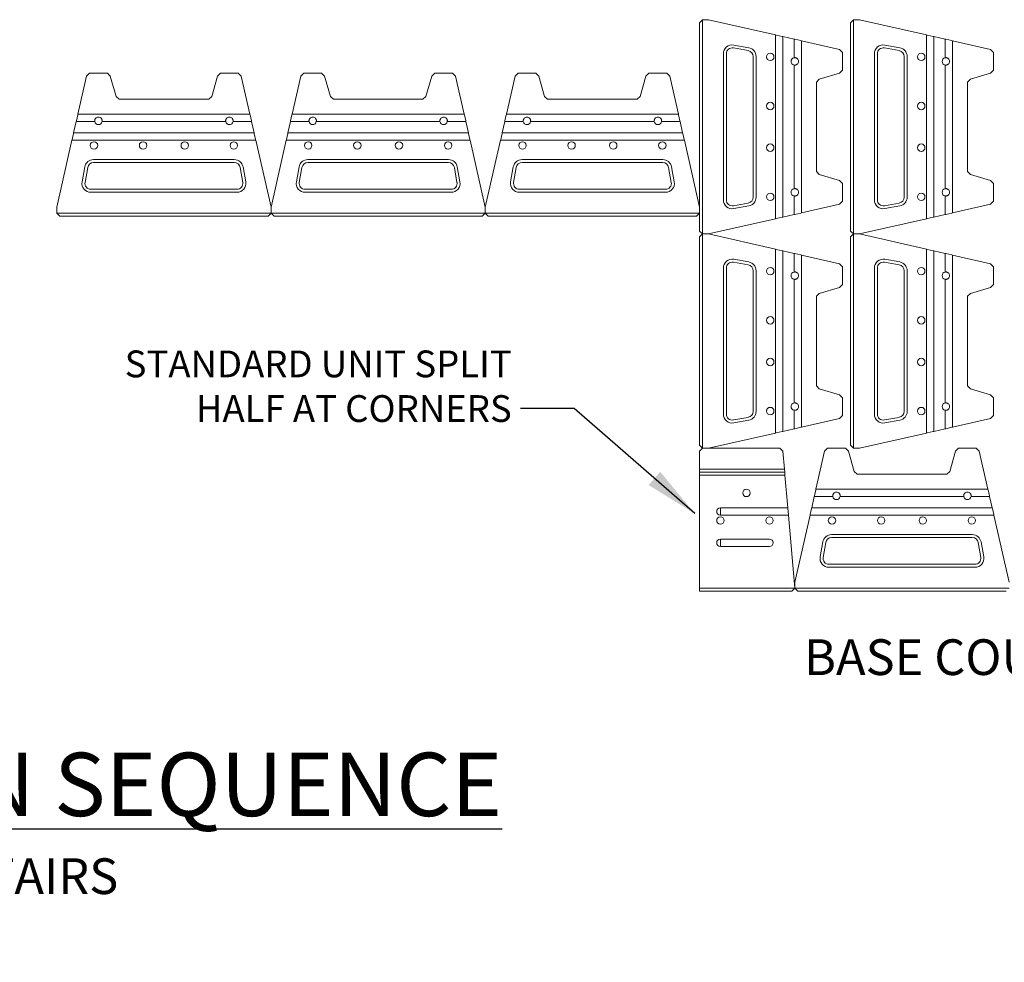
# Model space of a CAD drawing. Units: inches. Extents: x 510 to 1639, y -475 to 173.
# Drawn here: x 1475 to 1557, y -475 to -396 of the extents above; entities that cross this region are included whole.
import ezdxf

# ---------------------------------------------------------------- set-up
doc = ezdxf.new("R2010")
doc.units = ezdxf.units.IN
doc.header["$MEASUREMENT"] = 0
doc.layers.add('NOTES_AND_DIMS', color=7, linetype='Continuous')
doc.layers.add('Ultra', color=1, linetype='Continuous')
doc.styles.add('T175', font='ROMANS')
doc.dimstyles.new('1-2CD', dxfattribs={"dimtxt": 2.25, "dimasz": 4.5, "dimexe": 0.375, "dimexo": 1.125, "dimgap": 0.75, "dimtad": 0, "dimtih": 1, "dimtoh": 1, "dimzin": 0, "dimdsep": 46, "dimlunit": 4, "dimtxsty": 'T175', "dimcen": -0.5, "dimadec": 0, "dimazin": 0, "dimtfac": 1, "dimtofl": 0, "dimtmove": 0, "dimatfit": 3, "dimfxl": 1, "dimtolj": 1, "dimtzin": 0, "dimarcsym": 0})

msp = doc.modelspace()

# ---------------------------------------------------------------- linework, layer by layer
at = {"layer": 'Ultra', "linetype": 'Continuous', "lineweight": 0}
for p, q in [((1531.83, -396.318), (1532.08, -396.068)), ((1532.08, -396.068), (1532.58, -396.068)), ((1532.08, -396.068), (1532.08, -414.068)), ((1532.58, -396.068), (1538.205, -397.346)), ((1544.518, -396.318), (1544.768, -396.068)), ((1544.768, -396.068), (1545.268, -396.068)), ((1544.768, -396.068), (1544.768, -414.068)), ((1545.268, -396.068), (1550.893, -397.346)), ((1531.83, -411.818), (1531.83, -396.318)), ((1544.518, -413.818), (1544.518, -396.318)), ((1538.205, -412.79), (1538.205, -397.346)), ((1538.205, -397.346), (1538.268, -397.36)), ((1538.268, -397.36), (1538.768, -397.474)), ((1538.768, -397.474), (1538.83, -397.488)), ((1538.83, -397.488), (1539.768, -397.701)), ((1538.83, -397.488), (1538.83, -412.648)), ((1539.768, -399.262), (1539.768, -397.701)), ((1539.768, -397.701), (1539.83, -397.715)), ((1539.83, -397.715), (1540.33, -397.829)), ((1540.33, -397.829), (1540.393, -397.843)), ((1540.393, -397.843), (1543.584, -398.568)), ((1540.393, -397.843), (1540.393, -412.293)), ((1550.893, -412.79), (1550.893, -397.346)), ((1550.893, -397.346), (1550.956, -397.36)), ((1550.956, -397.36), (1551.456, -397.474)), ((1551.456, -397.474), (1551.518, -397.488)), ((1551.518, -397.488), (1552.456, -397.701)), ((1551.518, -397.488), (1551.518, -412.648)), ((1552.456, -399.262), (1552.456, -397.701)), ((1552.456, -397.701), (1552.518, -397.715)), ((1552.518, -397.715), (1553.018, -397.829)), ((1553.018, -397.829), (1553.081, -397.843)), ((1553.081, -397.843), (1556.272, -398.568)), ((1553.081, -397.843), (1553.081, -412.293)), ((1535.918, -398.667), (1534.668, -398.445)), ((1534.712, -398.197), (1535.962, -398.419)), ((1543.584, -398.568), (1543.83, -398.818)), ((1548.606, -398.667), (1547.356, -398.445)), ((1547.4, -398.197), (1548.65, -398.419)), ((1556.272, -398.568), (1556.518, -398.818)), ((1533.83, -411.201), (1533.83, -398.935)), ((1534.082, -398.935), (1534.082, -411.201)), ((1536.328, -410.978), (1536.328, -399.158)), ((1536.58, -399.158), (1536.58, -410.978)), ((1543.83, -398.818), (1543.83, -400.318)), ((1546.518, -411.201), (1546.518, -398.935)), ((1546.77, -398.935), (1546.77, -411.201)), ((1549.017, -410.978), (1549.017, -399.158)), ((1549.268, -399.158), (1549.268, -410.978)), ((1556.518, -398.818), (1556.518, -400.318)), ((1539.768, -410.262), (1539.768, -399.874)), ((1543.83, -400.318), (1543.584, -400.568)), ((1552.456, -410.262), (1552.456, -399.874)), ((1556.518, -400.318), (1556.272, -400.568)), ((1479.605, -404.005), (1480.33, -400.814)), ((1480.33, -400.814), (1480.58, -400.568)), ((1480.58, -400.568), (1482.08, -400.568)), ((1482.08, -400.568), (1482.33, -400.814)), ((1482.33, -400.814), (1482.816, -402.509)), ((1490.845, -402.509), (1491.33, -400.814)), ((1491.33, -400.814), (1491.58, -400.568)), ((1491.58, -400.568), (1493.08, -400.568)), ((1493.08, -400.568), (1493.33, -400.814)), ((1493.33, -400.814), (1494.055, -404.005)), ((1497.605, -404.005), (1498.33, -400.814)), ((1498.33, -400.814), (1498.58, -400.568)), ((1498.58, -400.568), (1500.08, -400.568)), ((1500.08, -400.568), (1500.33, -400.814)), ((1500.33, -400.814), (1500.816, -402.509)), ((1508.845, -402.509), (1509.33, -400.814)), ((1509.33, -400.814), (1509.58, -400.568)), ((1509.58, -400.568), (1511.08, -400.568)), ((1511.08, -400.568), (1511.33, -400.814)), ((1511.33, -400.814), (1512.055, -404.005)), ((1515.605, -404.005), (1516.33, -400.814)), ((1516.33, -400.814), (1516.58, -400.568)), ((1516.58, -400.568), (1518.08, -400.568)), ((1518.08, -400.568), (1518.33, -400.814)), ((1518.33, -400.814), (1518.816, -402.509)), ((1526.845, -402.509), (1527.33, -400.814)), ((1527.33, -400.814), (1527.58, -400.568)), ((1527.58, -400.568), (1529.08, -400.568)), ((1529.08, -400.568), (1529.33, -400.814)), ((1529.33, -400.814), (1530.055, -404.005)), ((1541.889, -401.053), (1541.643, -401.303)), ((1543.584, -400.568), (1541.889, -401.053)), ((1554.577, -401.053), (1554.331, -401.303)), ((1556.272, -400.568), (1554.577, -401.053)), ((1541.643, -401.303), (1541.643, -408.833)), ((1554.331, -401.303), (1554.331, -408.833)), ((1482.816, -402.509), (1483.066, -402.755)), ((1483.066, -402.755), (1490.595, -402.755)), ((1490.595, -402.755), (1490.845, -402.509)), ((1500.816, -402.509), (1501.066, -402.755)), ((1501.066, -402.755), (1508.595, -402.755)), ((1508.595, -402.755), (1508.845, -402.509)), ((1518.816, -402.509), (1519.066, -402.755)), ((1519.066, -402.755), (1526.595, -402.755)), ((1526.595, -402.755), (1526.845, -402.509)), ((1479.478, -404.568), (1479.591, -404.068)), ((1479.591, -404.068), (1479.605, -404.005)), ((1479.605, -404.005), (1494.055, -404.005)), ((1494.055, -404.005), (1494.07, -404.068)), ((1494.07, -404.068), (1494.183, -404.568)), ((1497.478, -404.568), (1497.591, -404.068)), ((1497.591, -404.068), (1497.605, -404.005)), ((1497.605, -404.005), (1512.055, -404.005)), ((1512.055, -404.005), (1512.07, -404.068)), ((1512.07, -404.068), (1512.183, -404.568)), ((1515.478, -404.568), (1515.591, -404.068)), ((1515.591, -404.068), (1515.605, -404.005)), ((1515.605, -404.005), (1530.055, -404.005)), ((1530.055, -404.005), (1530.07, -404.068)), ((1530.07, -404.068), (1530.183, -404.568)), ((1479.25, -405.568), (1479.463, -404.63)), ((1479.463, -404.63), (1479.478, -404.568)), ((1481.024, -404.63), (1479.463, -404.63)), ((1492.024, -404.63), (1481.637, -404.63)), ((1494.197, -404.63), (1492.637, -404.63)), ((1494.183, -404.568), (1494.197, -404.63)), ((1494.197, -404.63), (1494.41, -405.568)), ((1497.25, -405.568), (1497.463, -404.63)), ((1497.463, -404.63), (1497.478, -404.568)), ((1499.024, -404.63), (1497.463, -404.63)), ((1510.024, -404.63), (1499.637, -404.63)), ((1512.197, -404.63), (1510.637, -404.63)), ((1512.183, -404.568), (1512.197, -404.63)), ((1512.197, -404.63), (1512.41, -405.568)), ((1515.25, -405.568), (1515.463, -404.63)), ((1515.463, -404.63), (1515.478, -404.568)), ((1517.024, -404.63), (1515.463, -404.63)), ((1528.024, -404.63), (1517.637, -404.63)), ((1530.197, -404.63), (1528.637, -404.63)), ((1530.183, -404.568), (1530.197, -404.63)), ((1530.197, -404.63), (1530.41, -405.568)), ((1479.123, -406.13), (1479.236, -405.63)), ((1479.236, -405.63), (1479.25, -405.568)), ((1479.25, -405.568), (1494.41, -405.568)), ((1494.41, -405.568), (1494.425, -405.63)), ((1494.425, -405.63), (1494.538, -406.13)), ((1497.123, -406.13), (1497.236, -405.63)), ((1497.236, -405.63), (1497.25, -405.568)), ((1497.25, -405.568), (1512.41, -405.568)), ((1512.41, -405.568), (1512.425, -405.63)), ((1512.425, -405.63), (1512.538, -406.13)), ((1515.123, -406.13), (1515.236, -405.63)), ((1515.236, -405.63), (1515.25, -405.568)), ((1515.25, -405.568), (1530.41, -405.568)), ((1530.41, -405.568), (1530.425, -405.63)), ((1530.425, -405.63), (1530.538, -406.13)), ((1477.83, -411.818), (1479.108, -406.193)), ((1479.108, -406.193), (1479.123, -406.13)), ((1494.552, -406.193), (1479.108, -406.193)), ((1494.538, -406.13), (1494.552, -406.193)), ((1494.552, -406.193), (1495.83, -411.818)), ((1495.83, -411.818), (1497.108, -406.193)), ((1497.108, -406.193), (1497.123, -406.13)), ((1512.552, -406.193), (1497.108, -406.193)), ((1512.538, -406.13), (1512.552, -406.193)), ((1512.552, -406.193), (1513.83, -411.818)), ((1513.83, -411.818), (1515.108, -406.193)), ((1515.108, -406.193), (1515.123, -406.13)), ((1530.552, -406.193), (1515.108, -406.193)), ((1530.538, -406.13), (1530.552, -406.193)), ((1530.552, -406.193), (1531.83, -411.818)), ((1479.959, -409.687), (1480.182, -408.437)), ((1480.43, -408.481), (1480.207, -409.731)), ((1480.92, -407.818), (1492.741, -407.818)), ((1492.741, -408.07), (1480.92, -408.07)), ((1493.453, -409.731), (1493.231, -408.481)), ((1493.479, -408.437), (1493.702, -409.687)), ((1497.959, -409.687), (1498.182, -408.437)), ((1498.43, -408.481), (1498.207, -409.731)), ((1498.92, -407.818), (1510.741, -407.818)), ((1510.741, -408.07), (1498.92, -408.07)), ((1511.453, -409.731), (1511.231, -408.481)), ((1511.479, -408.437), (1511.702, -409.687)), ((1515.959, -409.687), (1516.182, -408.437)), ((1516.43, -408.481), (1516.207, -409.731)), ((1516.92, -407.818), (1528.741, -407.818)), ((1528.741, -408.07), (1516.92, -408.07)), ((1529.453, -409.731), (1529.231, -408.481)), ((1529.479, -408.437), (1529.702, -409.687)), ((1541.643, -408.833), (1541.889, -409.083)), ((1541.889, -409.083), (1543.584, -409.568)), ((1554.331, -408.833), (1554.577, -409.083)), ((1554.577, -409.083), (1556.272, -409.568)), ((1543.584, -409.568), (1543.83, -409.818)), ((1543.83, -409.818), (1543.83, -411.318)), ((1556.272, -409.568), (1556.518, -409.818)), ((1556.518, -409.818), (1556.518, -411.318)), ((1480.698, -410.316), (1492.963, -410.316)), ((1492.963, -410.568), (1480.698, -410.568)), ((1498.698, -410.316), (1510.963, -410.316)), ((1510.963, -410.568), (1498.698, -410.568)), ((1516.698, -410.316), (1528.963, -410.316)), ((1528.963, -410.568), (1516.698, -410.568)), ((1539.768, -412.435), (1539.768, -410.874)), ((1552.456, -412.435), (1552.456, -410.874)), ((1477.83, -412.318), (1477.83, -411.818)), ((1495.83, -412.318), (1495.83, -411.818)), ((1495.83, -411.818), (1495.83, -412.318)), ((1513.83, -411.818), (1513.83, -412.318)), ((1513.83, -412.318), (1513.83, -411.818)), ((1531.83, -411.818), (1531.83, -412.318)), ((1534.668, -411.691), (1535.918, -411.469)), ((1535.962, -411.717), (1534.712, -411.939)), ((1543.584, -411.568), (1540.393, -412.293)), ((1543.83, -411.318), (1543.584, -411.568)), ((1547.356, -411.691), (1548.606, -411.469)), ((1548.65, -411.717), (1547.4, -411.939)), ((1556.272, -411.568), (1553.081, -412.293)), ((1556.518, -411.318), (1556.272, -411.568)), ((1478.08, -412.568), (1477.83, -412.318)), ((1477.83, -412.318), (1495.83, -412.318)), ((1495.58, -412.568), (1478.08, -412.568)), ((1495.83, -412.318), (1495.58, -412.568)), ((1496.08, -412.568), (1495.83, -412.318)), ((1495.83, -412.318), (1513.83, -412.318)), ((1513.58, -412.568), (1496.08, -412.568)), ((1513.83, -412.318), (1513.58, -412.568)), ((1514.08, -412.568), (1513.83, -412.318)), ((1513.83, -412.318), (1531.83, -412.318)), ((1531.58, -412.568), (1514.08, -412.568)), ((1531.83, -412.318), (1531.58, -412.568)), ((1531.83, -413.818), (1531.83, -412.318)), ((1538.768, -412.662), (1538.268, -412.776)), ((1538.83, -412.648), (1538.768, -412.662)), ((1539.768, -412.435), (1538.83, -412.648)), ((1539.83, -412.421), (1539.768, -412.435)), ((1540.33, -412.307), (1539.83, -412.421)), ((1540.393, -412.293), (1540.33, -412.307)), ((1551.456, -412.662), (1550.956, -412.776)), ((1551.518, -412.648), (1551.456, -412.662)), ((1552.456, -412.435), (1551.518, -412.648)), ((1552.518, -412.421), (1552.456, -412.435)), ((1553.018, -412.307), (1552.518, -412.421)), ((1553.081, -412.293), (1553.018, -412.307)), ((1538.205, -412.79), (1532.58, -414.068)), ((1538.268, -412.776), (1538.205, -412.79)), ((1550.893, -412.79), (1545.268, -414.068)), ((1550.956, -412.776), (1550.893, -412.79)), ((1532.08, -414.068), (1531.83, -413.818)), ((1531.83, -414.318), (1532.08, -414.068)), ((1531.83, -431.818), (1531.83, -414.318)), ((1532.08, -414.068), (1532.58, -414.068)), ((1532.08, -414.068), (1532.08, -432.068)), ((1532.58, -414.068), (1532.08, -414.068)), ((1532.58, -414.068), (1538.205, -415.346)), ((1544.768, -414.068), (1544.518, -413.818)), ((1544.518, -414.318), (1544.768, -414.068)), ((1544.518, -431.818), (1544.518, -414.318)), ((1545.268, -414.068), (1544.768, -414.068)), ((1544.768, -414.068), (1545.268, -414.068)), ((1544.768, -414.068), (1544.768, -432.068)), ((1545.268, -414.068), (1550.893, -415.346)), ((1538.205, -430.79), (1538.205, -415.346)), ((1538.205, -415.346), (1538.268, -415.36)), ((1538.268, -415.36), (1538.768, -415.474)), ((1538.768, -415.474), (1538.83, -415.488)), ((1538.83, -415.488), (1539.768, -415.701)), ((1538.83, -415.488), (1538.83, -430.648)), ((1539.768, -417.262), (1539.768, -415.701)), ((1539.768, -415.701), (1539.83, -415.715)), ((1539.83, -415.715), (1540.33, -415.829)), ((1540.33, -415.829), (1540.393, -415.843)), ((1540.393, -415.843), (1543.584, -416.568)), ((1540.393, -415.843), (1540.393, -430.293)), ((1550.893, -430.79), (1550.893, -415.346)), ((1550.893, -415.346), (1550.956, -415.36)), ((1550.956, -415.36), (1551.456, -415.474)), ((1551.456, -415.474), (1551.518, -415.488)), ((1551.518, -415.488), (1552.456, -415.701)), ((1551.518, -415.488), (1551.518, -430.648)), ((1552.456, -417.262), (1552.456, -415.701)), ((1552.456, -415.701), (1552.518, -415.715)), ((1552.518, -415.715), (1553.018, -415.829)), ((1553.018, -415.829), (1553.081, -415.843)), ((1553.081, -415.843), (1556.272, -416.568)), ((1553.081, -415.843), (1553.081, -430.293)), ((1535.918, -416.667), (1534.668, -416.445)), ((1534.712, -416.197), (1535.962, -416.419)), ((1543.584, -416.568), (1543.83, -416.818)), ((1543.83, -416.818), (1543.83, -418.318)), ((1548.606, -416.667), (1547.356, -416.445)), ((1547.4, -416.197), (1548.65, -416.419)), ((1556.272, -416.568), (1556.518, -416.818)), ((1556.518, -416.818), (1556.518, -418.318)), ((1533.83, -429.201), (1533.83, -416.935)), ((1534.082, -416.935), (1534.082, -429.201)), ((1536.328, -428.978), (1536.328, -417.158)), ((1536.58, -417.158), (1536.58, -428.978)), ((1546.518, -429.201), (1546.518, -416.935)), ((1546.77, -416.935), (1546.77, -429.201)), ((1549.017, -428.978), (1549.017, -417.158)), ((1549.268, -417.158), (1549.268, -428.978)), ((1539.768, -428.262), (1539.768, -417.874)), ((1543.83, -418.318), (1543.584, -418.568)), ((1552.456, -428.262), (1552.456, -417.874)), ((1556.518, -418.318), (1556.272, -418.568)), ((1541.889, -419.053), (1541.643, -419.303)), ((1541.643, -419.303), (1541.643, -426.833)), ((1543.584, -418.568), (1541.889, -419.053)), ((1554.577, -419.053), (1554.331, -419.303)), ((1554.331, -419.303), (1554.331, -426.833)), ((1556.272, -418.568), (1554.577, -419.053)), ((1541.643, -426.833), (1541.889, -427.083)), ((1541.889, -427.083), (1543.584, -427.568)), ((1543.584, -427.568), (1543.83, -427.818)), ((1554.331, -426.833), (1554.577, -427.083)), ((1554.577, -427.083), (1556.272, -427.568)), ((1556.272, -427.568), (1556.518, -427.818)), ((1543.83, -427.818), (1543.83, -429.318)), ((1556.518, -427.818), (1556.518, -429.318)), ((1539.768, -430.435), (1539.768, -428.874)), ((1552.456, -430.435), (1552.456, -428.874)), ((1534.668, -429.691), (1535.918, -429.469)), ((1535.962, -429.717), (1534.712, -429.939)), ((1543.584, -429.568), (1540.393, -430.293)), ((1543.83, -429.318), (1543.584, -429.568)), ((1547.356, -429.691), (1548.606, -429.469)), ((1548.65, -429.717), (1547.4, -429.939)), ((1556.272, -429.568), (1553.081, -430.293)), ((1556.518, -429.318), (1556.272, -429.568)), ((1538.205, -430.79), (1532.58, -432.068)), ((1538.268, -430.776), (1538.205, -430.79)), ((1538.768, -430.662), (1538.268, -430.776)), ((1538.83, -430.648), (1538.768, -430.662)), ((1539.768, -430.435), (1538.83, -430.648)), ((1539.83, -430.421), (1539.768, -430.435)), ((1540.33, -430.307), (1539.83, -430.421)), ((1540.393, -430.293), (1540.33, -430.307)), ((1550.893, -430.79), (1545.268, -432.068)), ((1550.956, -430.776), (1550.893, -430.79)), ((1551.456, -430.662), (1550.956, -430.776)), ((1551.518, -430.648), (1551.456, -430.662)), ((1552.456, -430.435), (1551.518, -430.648)), ((1552.518, -430.421), (1552.456, -430.435)), ((1553.018, -430.307), (1552.518, -430.421)), ((1553.081, -430.293), (1553.018, -430.307)), ((1532.08, -432.068), (1531.83, -431.818)), ((1532.08, -432.068), (1531.83, -432.318)), ((1531.83, -433.818), (1531.83, -432.318)), ((1532.58, -432.068), (1532.08, -432.068)), ((1538.58, -432.068), (1532.08, -432.068)), ((1538.83, -432.318), (1538.58, -432.068)), ((1538.961, -433.818), (1538.83, -432.318)), ((1541.605, -435.505), (1542.33, -432.314)), ((1542.33, -432.314), (1542.58, -432.068)), ((1542.58, -432.068), (1544.08, -432.068)), ((1544.08, -432.068), (1544.33, -432.314)), ((1544.33, -432.314), (1544.816, -434.009)), ((1544.768, -432.068), (1544.518, -431.818)), ((1545.268, -432.068), (1544.768, -432.068)), ((1552.845, -434.009), (1553.33, -432.314)), ((1553.33, -432.314), (1553.58, -432.068)), ((1553.58, -432.068), (1555.08, -432.068)), ((1555.08, -432.068), (1555.33, -432.314)), ((1555.33, -432.314), (1556.055, -435.505)), ((1538.961, -433.818), (1531.83, -433.818)), ((1531.83, -434.068), (1531.83, -433.818)), ((1538.983, -434.068), (1531.83, -434.068)), ((1531.83, -434.318), (1531.83, -434.068)), ((1538.983, -434.068), (1538.961, -433.818)), ((1539.004, -434.318), (1538.983, -434.068)), ((1544.816, -434.009), (1545.066, -434.255)), ((1552.595, -434.255), (1552.845, -434.009)), ((1531.83, -434.318), (1539.004, -434.318)), ((1531.83, -443.818), (1531.83, -434.318)), ((1539.243, -437.068), (1539.004, -434.318)), ((1545.066, -434.255), (1552.595, -434.255)), ((1541.478, -436.068), (1541.591, -435.568)), ((1541.591, -435.568), (1541.605, -435.505)), ((1541.605, -435.505), (1556.055, -435.505)), ((1556.055, -435.505), (1556.07, -435.568)), ((1556.07, -435.568), (1556.183, -436.068)), ((1541.25, -437.068), (1541.463, -436.13)), ((1541.463, -436.13), (1541.478, -436.068)), ((1543.024, -436.13), (1541.463, -436.13)), ((1554.024, -436.13), (1543.637, -436.13)), ((1556.197, -436.13), (1554.637, -436.13)), ((1556.183, -436.068), (1556.197, -436.13)), ((1556.197, -436.13), (1556.41, -437.068)), ((1533.58, -437.068), (1533.58, -437.13)), ((1539.243, -437.068), (1533.58, -437.068)), ((1533.58, -437.068), (1533.58, -437.068)), ((1533.58, -437.13), (1533.58, -437.38)), ((1533.58, -437.38), (1533.58, -437.63)), ((1539.249, -437.13), (1539.243, -437.068)), ((1539.292, -437.63), (1539.249, -437.13)), ((1541.123, -437.63), (1541.236, -437.13)), ((1541.236, -437.13), (1541.25, -437.068)), ((1541.25, -437.068), (1556.41, -437.068)), ((1556.41, -437.068), (1556.425, -437.13)), ((1556.425, -437.13), (1556.538, -437.63)), ((1533.58, -437.63), (1533.58, -437.693)), ((1533.58, -437.693), (1533.58, -437.693)), ((1533.58, -437.693), (1539.298, -437.693)), ((1539.298, -437.693), (1539.292, -437.63)), ((1539.83, -443.818), (1539.298, -437.693)), ((1539.83, -443.318), (1541.108, -437.693)), ((1541.108, -437.693), (1541.123, -437.63)), ((1556.552, -437.693), (1541.108, -437.693)), ((1556.538, -437.63), (1556.552, -437.693)), ((1556.552, -437.693), (1557.83, -443.318)), ((1533.58, -439.693), (1533.58, -439.755)), ((1537.705, -439.693), (1533.58, -439.693)), ((1533.58, -439.693), (1533.58, -439.693)), ((1533.58, -439.755), (1533.58, -440.005)), ((1533.58, -440.005), (1533.58, -440.255)), ((1541.959, -441.187), (1542.182, -439.937)), ((1542.43, -439.981), (1542.207, -441.231)), ((1542.92, -439.318), (1554.741, -439.318)), ((1554.741, -439.57), (1542.92, -439.57)), ((1555.453, -441.231), (1555.231, -439.981)), ((1555.479, -439.937), (1555.702, -441.187)), ((1533.58, -440.255), (1533.58, -440.318)), ((1533.58, -440.318), (1533.58, -440.318)), ((1533.58, -440.318), (1537.705, -440.318)), ((1542.698, -441.816), (1554.963, -441.816)), ((1554.963, -442.068), (1542.698, -442.068)), ((1539.83, -443.818), (1539.83, -443.318)), ((1539.83, -443.818), (1531.83, -443.818)), ((1531.83, -444.068), (1531.83, -443.818)), ((1531.83, -444.068), (1539.58, -444.068)), ((1539.58, -444.068), (1539.83, -443.818)), ((1540.08, -444.068), (1539.83, -443.818)), ((1539.83, -443.818), (1557.83, -443.818)), ((1557.58, -444.068), (1540.08, -444.068))]:
    msp.add_line(p, q, dxfattribs=at)
for centre in [(1537.768, -399.193), (1550.456, -399.193), (1537.768, -403.318), (1550.456, -403.318), (1480.955, -406.63), (1485.08, -406.63), (1488.58, -406.63), (1492.705, -406.63), (1498.955, -406.63), (1503.08, -406.63), (1506.58, -406.63), (1510.705, -406.63), (1516.955, -406.63), (1521.08, -406.63), (1524.58, -406.63), (1528.705, -406.63), (1537.768, -406.818), (1550.456, -406.818), (1537.768, -410.943), (1550.456, -410.943), (1537.768, -417.193), (1550.456, -417.193), (1537.768, -421.318), (1550.456, -421.318), (1537.768, -424.818), (1550.456, -424.818), (1537.768, -428.943), (1550.456, -428.943), (1535.768, -435.818), (1533.58, -438.13), (1537.705, -438.13), (1542.955, -438.13), (1547.08, -438.13), (1550.58, -438.13), (1554.705, -438.13)]:
    msp.add_circle(centre, 0.312, dxfattribs=at)
for centre, radius, start, end in [((1534.58, -398.935), 0.75, 79.9194, 180), ((1534.58, -398.935), 0.498, 79.9194, 180), ((1535.83, -399.158), 0.498, 360, 79.9194), ((1535.83, -399.158), 0.75, 360, 79.9194), ((1547.268, -398.935), 0.75, 79.9194, 180), ((1547.268, -398.935), 0.498, 79.9194, 180), ((1548.518, -399.158), 0.498, 360, 79.9194), ((1548.518, -399.158), 0.75, 360, 79.9194), ((1539.83, -399.568), 0.312, 101.53696, 258.46304), ((1539.83, -399.568), 0.312, 90, 101.53696), ((1552.518, -399.568), 0.312, 101.53696, 258.46304), ((1552.518, -399.568), 0.312, 90, 101.53696), ((1539.83, -399.568), 0.312, 258.46304, 270), ((1552.518, -399.568), 0.312, 258.46304, 270), ((1481.33, -404.568), 0.312, 180, 191.53696), ((1481.33, -404.568), 0.312, 191.53696, 348.46304), ((1481.33, -404.568), 0.312, 348.46304, 0), ((1492.33, -404.568), 0.312, 180, 191.53696), ((1492.33, -404.568), 0.312, 191.53696, 348.46304), ((1492.33, -404.568), 0.312, 348.46304, 0), ((1499.33, -404.568), 0.312, 180, 191.53696), ((1499.33, -404.568), 0.312, 191.53696, 348.46304), ((1499.33, -404.568), 0.312, 348.46304, 0), ((1510.33, -404.568), 0.312, 180, 191.53696), ((1510.33, -404.568), 0.312, 191.53696, 348.46304), ((1510.33, -404.568), 0.312, 348.46304, 0), ((1517.33, -404.568), 0.312, 180, 191.53696), ((1517.33, -404.568), 0.312, 191.53696, 348.46304), ((1517.33, -404.568), 0.312, 348.46304, 0), ((1528.33, -404.568), 0.312, 180, 191.53696), ((1528.33, -404.568), 0.312, 191.53696, 348.46304), ((1528.33, -404.568), 0.312, 348.46304, 0), ((1480.92, -408.568), 0.75, 90, 169.9194), ((1480.92, -408.568), 0.498, 90, 169.9194), ((1492.741, -408.568), 0.75, 10.0806, 90), ((1492.741, -408.568), 0.498, 10.0806, 90), ((1498.92, -408.568), 0.75, 90, 169.9194), ((1498.92, -408.568), 0.498, 90, 169.9194), ((1510.741, -408.568), 0.75, 10.0806, 90), ((1510.741, -408.568), 0.498, 10.0806, 90), ((1516.92, -408.568), 0.75, 90, 169.9194), ((1516.92, -408.568), 0.498, 90, 169.9194), ((1528.741, -408.568), 0.75, 10.0806, 90), ((1528.741, -408.568), 0.498, 10.0806, 90), ((1480.698, -409.818), 0.75, 169.9194, 270), ((1480.698, -409.818), 0.498, 169.9194, 270), ((1492.963, -409.818), 0.75, 270, 10.0806), ((1492.963, -409.818), 0.498, 270, 10.0806), ((1498.698, -409.818), 0.75, 169.9194, 270), ((1498.698, -409.818), 0.498, 169.9194, 270), ((1510.963, -409.818), 0.75, 270, 10.0806), ((1510.963, -409.818), 0.498, 270, 10.0806), ((1516.698, -409.818), 0.75, 169.9194, 270), ((1516.698, -409.818), 0.498, 169.9194, 270), ((1528.963, -409.818), 0.75, 270, 10.0806), ((1528.963, -409.818), 0.498, 270, 10.0806), ((1539.83, -410.568), 0.312, 101.53696, 258.46304), ((1539.83, -410.568), 0.312, 90, 101.53696), ((1552.518, -410.568), 0.312, 101.53696, 258.46304), ((1552.518, -410.568), 0.312, 90, 101.53696), ((1535.83, -410.978), 0.498, 280.0806, 0), ((1535.83, -410.978), 0.75, 280.0806, 0), ((1539.83, -410.568), 0.312, 258.46304, 270), ((1548.518, -410.978), 0.498, 280.0806, 0), ((1548.518, -410.978), 0.75, 280.0806, 0), ((1552.518, -410.568), 0.312, 258.46304, 270), ((1534.58, -411.201), 0.75, 180, 280.0806), ((1534.58, -411.201), 0.498, 180, 280.0806), ((1547.268, -411.201), 0.75, 180, 280.0806), ((1547.268, -411.201), 0.498, 180, 280.0806), ((1534.58, -416.935), 0.75, 79.9194, 180), ((1534.58, -416.935), 0.498, 79.9194, 180), ((1535.83, -417.158), 0.498, 360, 79.9194), ((1535.83, -417.158), 0.75, 360, 79.9194), ((1547.268, -416.935), 0.75, 79.9194, 180), ((1547.268, -416.935), 0.498, 79.9194, 180), ((1548.518, -417.158), 0.498, 360, 79.9194), ((1548.518, -417.158), 0.75, 360, 79.9194), ((1539.83, -417.568), 0.312, 101.53696, 258.46304), ((1539.83, -417.568), 0.312, 90, 101.53696), ((1552.518, -417.568), 0.312, 101.53696, 258.46304), ((1552.518, -417.568), 0.312, 90, 101.53696), ((1539.83, -417.568), 0.312, 258.46304, 270), ((1552.518, -417.568), 0.312, 258.46304, 270), ((1539.83, -428.568), 0.312, 101.53696, 258.46304), ((1539.83, -428.568), 0.312, 90, 101.53696), ((1552.518, -428.568), 0.312, 101.53696, 258.46304), ((1552.518, -428.568), 0.312, 90, 101.53696), ((1534.58, -429.201), 0.75, 180, 280.0806), ((1534.58, -429.201), 0.498, 180, 280.0806), ((1535.83, -428.978), 0.498, 280.0806, 0), ((1535.83, -428.978), 0.75, 280.0806, 0), ((1539.83, -428.568), 0.312, 258.46304, 270), ((1547.268, -429.201), 0.75, 180, 280.0806), ((1547.268, -429.201), 0.498, 180, 280.0806), ((1548.518, -428.978), 0.498, 280.0806, 0), ((1548.518, -428.978), 0.75, 280.0806, 0), ((1552.518, -428.568), 0.312, 258.46304, 270), ((1543.33, -436.068), 0.312, 180, 191.53696), ((1543.33, -436.068), 0.312, 191.53696, 348.46304), ((1543.33, -436.068), 0.312, 348.46304, 0), ((1554.33, -436.068), 0.312, 180, 191.53696), ((1554.33, -436.068), 0.312, 191.53696, 348.46304), ((1554.33, -436.068), 0.312, 348.46304, 0), ((1533.58, -437.38), 0.312, 90, 270), ((1533.58, -440.005), 0.312, 90, 270), ((1537.705, -440.005), 0.312, 270, 90), ((1542.92, -440.068), 0.75, 90, 169.9194), ((1542.92, -440.068), 0.498, 90, 169.9194), ((1554.741, -440.068), 0.75, 10.0806, 90), ((1554.741, -440.068), 0.498, 10.0806, 90), ((1542.698, -441.318), 0.75, 169.9194, 270), ((1542.698, -441.318), 0.498, 169.9194, 270), ((1554.963, -441.318), 0.75, 270, 10.0806), ((1554.963, -441.318), 0.498, 270, 10.0806)]:
    msp.add_arc(centre, radius, start, end, dxfattribs=at)
for points in [[(1539.83, -399.88), (1539.83, -399.88), (1539.839, -399.881), (1539.873, -399.878), (1539.899, -399.874), (1539.942, -399.86), (1539.959, -399.853), (1539.993, -399.835), (1540.01, -399.824), (1540.06, -399.785), (1540.091, -399.747), (1540.132, -399.661), (1540.143, -399.614), (1540.143, -399.568), (1540.143, -399.522), (1540.132, -399.474), (1540.091, -399.389), (1540.06, -399.351), (1540.01, -399.312), (1539.993, -399.301), (1539.959, -399.283), (1539.942, -399.276), (1539.899, -399.262), (1539.873, -399.258), (1539.839, -399.255), (1539.83, -399.255), (1539.83, -399.255)], [(1552.518, -399.88), (1552.518, -399.88), (1552.527, -399.881), (1552.561, -399.878), (1552.587, -399.874), (1552.63, -399.86), (1552.647, -399.853), (1552.681, -399.835), (1552.698, -399.824), (1552.748, -399.785), (1552.779, -399.747), (1552.82, -399.661), (1552.831, -399.614), (1552.831, -399.568), (1552.831, -399.522), (1552.82, -399.474), (1552.779, -399.389), (1552.748, -399.351), (1552.698, -399.312), (1552.681, -399.301), (1552.647, -399.283), (1552.63, -399.276), (1552.587, -399.262), (1552.561, -399.258), (1552.527, -399.255), (1552.518, -399.255), (1552.518, -399.255)], [(1481.643, -404.568), (1481.643, -404.568), (1481.643, -404.559), (1481.64, -404.525), (1481.637, -404.499), (1481.623, -404.456), (1481.616, -404.439), (1481.598, -404.405), (1481.587, -404.388), (1481.547, -404.338), (1481.509, -404.307), (1481.424, -404.266), (1481.376, -404.255), (1481.33, -404.255), (1481.285, -404.255), (1481.237, -404.266), (1481.152, -404.307), (1481.114, -404.338), (1481.074, -404.388), (1481.063, -404.405), (1481.045, -404.439), (1481.038, -404.456), (1481.024, -404.499), (1481.02, -404.525), (1481.018, -404.559), (1481.018, -404.568), (1481.018, -404.568)], [(1492.643, -404.568), (1492.643, -404.568), (1492.643, -404.559), (1492.64, -404.525), (1492.637, -404.499), (1492.623, -404.456), (1492.616, -404.439), (1492.598, -404.405), (1492.587, -404.388), (1492.547, -404.338), (1492.509, -404.307), (1492.424, -404.266), (1492.376, -404.255), (1492.33, -404.255), (1492.285, -404.255), (1492.237, -404.266), (1492.152, -404.307), (1492.114, -404.338), (1492.074, -404.388), (1492.063, -404.405), (1492.045, -404.439), (1492.038, -404.456), (1492.024, -404.499), (1492.02, -404.525), (1492.018, -404.559), (1492.018, -404.568), (1492.018, -404.568)], [(1499.643, -404.568), (1499.643, -404.568), (1499.643, -404.559), (1499.64, -404.525), (1499.637, -404.499), (1499.623, -404.456), (1499.616, -404.439), (1499.598, -404.405), (1499.587, -404.388), (1499.547, -404.338), (1499.509, -404.307), (1499.424, -404.266), (1499.376, -404.255), (1499.33, -404.255), (1499.285, -404.255), (1499.237, -404.266), (1499.152, -404.307), (1499.114, -404.338), (1499.074, -404.388), (1499.063, -404.405), (1499.045, -404.439), (1499.038, -404.456), (1499.024, -404.499), (1499.02, -404.525), (1499.018, -404.559), (1499.018, -404.568), (1499.018, -404.568)], [(1510.643, -404.568), (1510.643, -404.568), (1510.643, -404.559), (1510.64, -404.525), (1510.637, -404.499), (1510.623, -404.456), (1510.616, -404.439), (1510.598, -404.405), (1510.587, -404.388), (1510.547, -404.338), (1510.509, -404.307), (1510.424, -404.266), (1510.376, -404.255), (1510.33, -404.255), (1510.285, -404.255), (1510.237, -404.266), (1510.152, -404.307), (1510.114, -404.338), (1510.074, -404.388), (1510.063, -404.405), (1510.045, -404.439), (1510.038, -404.456), (1510.024, -404.499), (1510.02, -404.525), (1510.018, -404.559), (1510.018, -404.568), (1510.018, -404.568)], [(1517.643, -404.568), (1517.643, -404.568), (1517.643, -404.559), (1517.64, -404.525), (1517.637, -404.499), (1517.623, -404.456), (1517.616, -404.439), (1517.598, -404.405), (1517.587, -404.388), (1517.547, -404.338), (1517.509, -404.307), (1517.424, -404.266), (1517.376, -404.255), (1517.33, -404.255), (1517.285, -404.255), (1517.237, -404.266), (1517.152, -404.307), (1517.114, -404.338), (1517.074, -404.388), (1517.063, -404.405), (1517.045, -404.439), (1517.038, -404.456), (1517.024, -404.499), (1517.02, -404.525), (1517.018, -404.559), (1517.018, -404.568), (1517.018, -404.568)], [(1528.643, -404.568), (1528.643, -404.568), (1528.643, -404.559), (1528.64, -404.525), (1528.637, -404.499), (1528.623, -404.456), (1528.616, -404.439), (1528.598, -404.405), (1528.587, -404.388), (1528.547, -404.338), (1528.509, -404.307), (1528.424, -404.266), (1528.376, -404.255), (1528.33, -404.255), (1528.285, -404.255), (1528.237, -404.266), (1528.152, -404.307), (1528.114, -404.338), (1528.074, -404.388), (1528.063, -404.405), (1528.045, -404.439), (1528.038, -404.456), (1528.024, -404.499), (1528.02, -404.525), (1528.018, -404.559), (1528.018, -404.568), (1528.018, -404.568)], [(1539.83, -410.88), (1539.83, -410.88), (1539.839, -410.881), (1539.873, -410.878), (1539.899, -410.874), (1539.942, -410.86), (1539.959, -410.853), (1539.993, -410.835), (1540.01, -410.824), (1540.06, -410.785), (1540.091, -410.747), (1540.132, -410.661), (1540.143, -410.614), (1540.143, -410.568), (1540.143, -410.522), (1540.132, -410.474), (1540.091, -410.389), (1540.06, -410.351), (1540.01, -410.312), (1539.993, -410.301), (1539.959, -410.283), (1539.942, -410.276), (1539.899, -410.262), (1539.873, -410.258), (1539.839, -410.255), (1539.83, -410.255), (1539.83, -410.255)], [(1552.518, -410.88), (1552.518, -410.88), (1552.527, -410.881), (1552.561, -410.878), (1552.587, -410.874), (1552.63, -410.86), (1552.647, -410.853), (1552.681, -410.835), (1552.698, -410.824), (1552.748, -410.785), (1552.779, -410.747), (1552.82, -410.661), (1552.831, -410.614), (1552.831, -410.568), (1552.831, -410.522), (1552.82, -410.474), (1552.779, -410.389), (1552.748, -410.351), (1552.698, -410.312), (1552.681, -410.301), (1552.647, -410.283), (1552.63, -410.276), (1552.587, -410.262), (1552.561, -410.258), (1552.527, -410.255), (1552.518, -410.255), (1552.518, -410.255)], [(1539.83, -417.88), (1539.83, -417.88), (1539.839, -417.881), (1539.873, -417.878), (1539.899, -417.874), (1539.942, -417.86), (1539.959, -417.853), (1539.993, -417.835), (1540.01, -417.824), (1540.06, -417.785), (1540.091, -417.747), (1540.132, -417.661), (1540.143, -417.614), (1540.143, -417.568), (1540.143, -417.522), (1540.132, -417.474), (1540.091, -417.389), (1540.06, -417.351), (1540.01, -417.312), (1539.993, -417.301), (1539.959, -417.283), (1539.942, -417.276), (1539.899, -417.262), (1539.873, -417.258), (1539.839, -417.255), (1539.83, -417.255), (1539.83, -417.255)], [(1552.518, -417.88), (1552.518, -417.88), (1552.527, -417.881), (1552.561, -417.878), (1552.587, -417.874), (1552.63, -417.86), (1552.647, -417.853), (1552.681, -417.835), (1552.698, -417.824), (1552.748, -417.785), (1552.779, -417.747), (1552.82, -417.661), (1552.831, -417.614), (1552.831, -417.568), (1552.831, -417.522), (1552.82, -417.474), (1552.779, -417.389), (1552.748, -417.351), (1552.698, -417.312), (1552.681, -417.301), (1552.647, -417.283), (1552.63, -417.276), (1552.587, -417.262), (1552.561, -417.258), (1552.527, -417.255), (1552.518, -417.255), (1552.518, -417.255)], [(1539.83, -428.88), (1539.83, -428.88), (1539.839, -428.881), (1539.873, -428.878), (1539.899, -428.874), (1539.942, -428.86), (1539.959, -428.853), (1539.993, -428.835), (1540.01, -428.824), (1540.06, -428.785), (1540.091, -428.747), (1540.132, -428.661), (1540.143, -428.614), (1540.143, -428.568), (1540.143, -428.522), (1540.132, -428.474), (1540.091, -428.389), (1540.06, -428.351), (1540.01, -428.312), (1539.993, -428.301), (1539.959, -428.283), (1539.942, -428.276), (1539.899, -428.262), (1539.873, -428.258), (1539.839, -428.255), (1539.83, -428.255), (1539.83, -428.255)], [(1552.518, -428.88), (1552.518, -428.88), (1552.527, -428.881), (1552.561, -428.878), (1552.587, -428.874), (1552.63, -428.86), (1552.647, -428.853), (1552.681, -428.835), (1552.698, -428.824), (1552.748, -428.785), (1552.779, -428.747), (1552.82, -428.661), (1552.831, -428.614), (1552.831, -428.568), (1552.831, -428.522), (1552.82, -428.474), (1552.779, -428.389), (1552.748, -428.351), (1552.698, -428.312), (1552.681, -428.301), (1552.647, -428.283), (1552.63, -428.276), (1552.587, -428.262), (1552.561, -428.258), (1552.527, -428.255), (1552.518, -428.255), (1552.518, -428.255)], [(1543.643, -436.068), (1543.643, -436.068), (1543.643, -436.059), (1543.64, -436.025), (1543.637, -435.999), (1543.623, -435.956), (1543.616, -435.939), (1543.598, -435.905), (1543.587, -435.888), (1543.547, -435.838), (1543.509, -435.807), (1543.424, -435.766), (1543.376, -435.755), (1543.33, -435.755), (1543.285, -435.755), (1543.237, -435.766), (1543.152, -435.807), (1543.114, -435.838), (1543.074, -435.888), (1543.063, -435.905), (1543.045, -435.939), (1543.038, -435.956), (1543.024, -435.999), (1543.02, -436.025), (1543.018, -436.059), (1543.018, -436.068), (1543.018, -436.068)], [(1554.643, -436.068), (1554.643, -436.068), (1554.643, -436.059), (1554.64, -436.025), (1554.637, -435.999), (1554.623, -435.956), (1554.616, -435.939), (1554.598, -435.905), (1554.587, -435.888), (1554.547, -435.838), (1554.509, -435.807), (1554.424, -435.766), (1554.376, -435.755), (1554.33, -435.755), (1554.285, -435.755), (1554.237, -435.766), (1554.152, -435.807), (1554.114, -435.838), (1554.074, -435.888), (1554.063, -435.905), (1554.045, -435.939), (1554.038, -435.956), (1554.024, -435.999), (1554.02, -436.025), (1554.018, -436.059), (1554.018, -436.068), (1554.018, -436.068)]]:
    msp.add_open_spline(points, degree=3, knots=[-0.612161, -0.612161, -0.612161, -0.612161, -0.500857, -0.500857, -0.389554, -0.389554, -0.331801, -0.331801, -0.274049, -0.274049, -0.137025, -0.137025, 0, 0, 0, 0.137025, 0.137025, 0.274049, 0.274049, 0.331801, 0.331801, 0.389554, 0.389554, 0.500857, 0.500857, 0.612161, 0.612161, 0.612161, 0.612161], dxfattribs=at)

# ---------------------------------------------------------------- texts
at = {"layer": 'NOTES_AND_DIMS', "style": 'T175'}
msp.add_text('BASE COURSE', height=3, dxfattribs=at).set_placement((1540.602, -451.114))
for s, insert, char_height, attachment_point in [('\\A1;STANDARD UNIT SPLIT\\PHALF AT CORNERS', (1516.051, -429.856, -34.327), 2.25, 9), ('\\A1;{\\LINSTALLATION SEQUENCE}\\P{\\H0.5639x;BOTH SIDES EXPOSED STAIRS\\PSCALE: 3/8"=1\'}', (1426.12, -474.512), 5.32, 7)]:
    msp.add_mtext(s, dxfattribs=dict(at, insert=insert, char_height=char_height, attachment_point=attachment_point))

# ---------------------------------------------------------------- leaders
at = {"layer": 'NOTES_AND_DIMS', "annotation_type": 0, "has_hookline": 1, "hookline_direction": 1, "text_width": 36.964}
msp.add_leader([(1531.432, -437.556, -34.327), (1521.301, -428.731, -34.327), (1516.801, -428.731, -34.327)], dimstyle='1-2CD', override={"dimgap": 0.75, "dimtad": 0}, dxfattribs=at)

doc.saveas('drawing.dxf')
